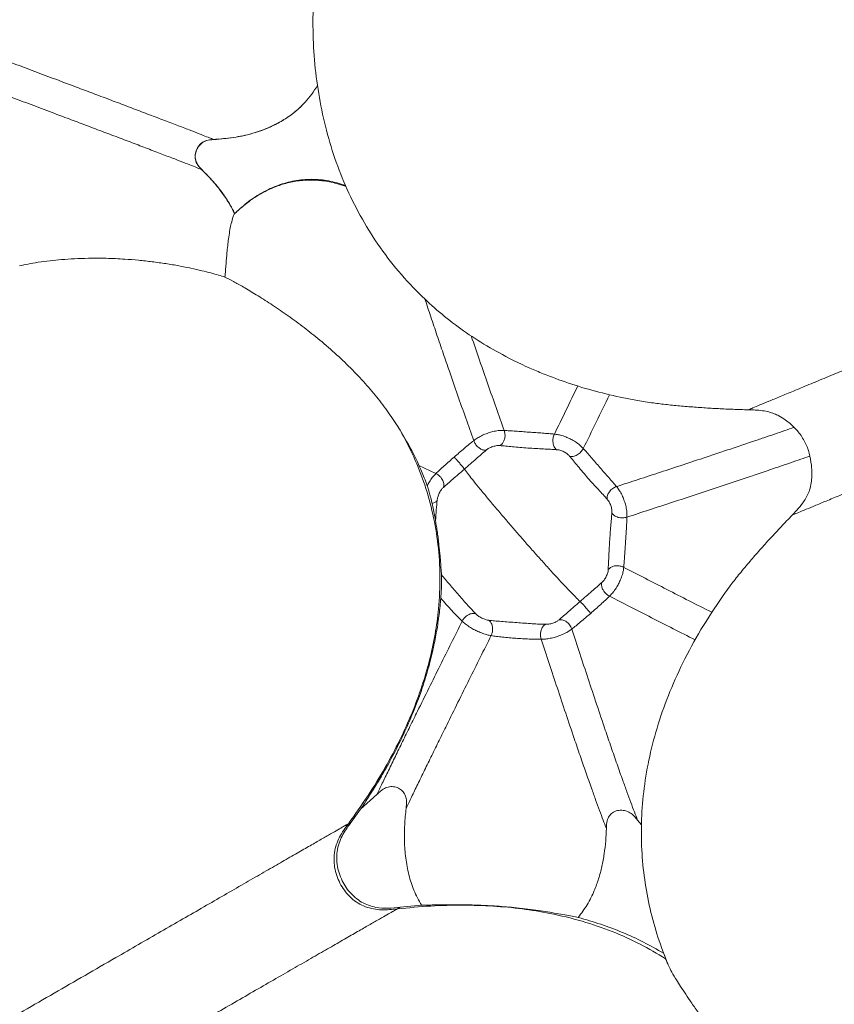
# Model space of a CAD drawing. Units: millimetres. Extents: x 6 to 586, y 4 to 414.
# Drawn here: x 132 to 146, y 194 to 213 of the extents above; entities that cross this region are included whole.
import ezdxf

# ---------------------------------------------------------------- set-up
doc = ezdxf.new("R2010")
doc.units = ezdxf.units.MM

msp = doc.modelspace()

# ---------------------------------------------------------------- linework, layer by layer
at = {"color": 7, "linetype": 'Continuous', "lineweight": 15}
for p, q in [((135.116, 210.327), (135.114, 210.328)), ((134.908, 209.771), (134.903, 209.774)), ((135.501, 208.964), (135.504, 208.967)), ((135.527, 208.99), (135.516, 208.979)), ((135.621, 209.077), (135.633, 209.089)), ((138.883, 204.356), (139.194, 204.206)), ((138.111, 198.324), (137.813, 198.057)), ((137.813, 198.057), (137.639, 197.816)), ((137.639, 197.816), (137.588, 197.788)), ((142.89, 197.855), (142.961, 197.767)), ((138.538, 196.258), (138.486, 196.229)), ((138.538, 196.258), (138.926, 196.295))]:
    msp.add_line(p, q, dxfattribs=at)
at = {"color": 7, "linetype": 'Continuous', "lineweight": 15, "flags": 128}
msp.add_lwpolyline([(135.504, 208.967), (135.506, 208.969), (135.507, 208.97), (135.509, 208.972)], dxfattribs=at)
at = {"color": 7, "linetype": 'Continuous', "lineweight": 15}
for radius in [106.934, 101.763, 101.287]:
    msp.add_circle((164.819, 212.486), radius, dxfattribs=at)
for start, end in [(33.42931, 213.42931), (213.42931, 33.42931)]:
    msp.add_arc((164.819, 212.486), 98.609, start, end, dxfattribs=at)
for points, knots in [([(143.061, 219.46), (142.85, 219.421), (142.438, 219.345), (141.845, 219.184), (141.288, 218.993), (140.767, 218.772), (140.243, 218.503), (139.725, 218.177), (139.221, 217.788), (138.771, 217.363), (138.372, 216.906), (138.025, 216.42), (137.728, 215.908), (137.479, 215.374), (137.279, 214.822), (137.125, 214.253), (137.017, 213.672), (136.95, 213.081), (136.942, 212.684), (136.938, 212.486)], [0, 0, 0, 0, 0.063018, 0.123214, 0.180867, 0.236257, 0.289662, 0.354031, 0.416236, 0.476756, 0.53603, 0.594446, 0.652337, 0.709974, 0.767571, 0.825288, 0.883231, 0.941461, 1, 1, 1, 1]), ([(140.589, 206.293), (140.434, 206.375), (140.129, 206.536), (139.7, 206.817), (139.304, 207.118), (138.902, 207.478), (138.504, 207.903), (138.124, 208.401), (137.799, 208.927), (137.528, 209.479), (137.309, 210.053), (137.141, 210.644), (137.024, 211.249), (136.951, 211.864), (136.942, 212.278), (136.938, 212.486)], [0, 0, 0, 0, 0.0693246, 0.1365624, 0.2020408, 0.2660702, 0.3496717, 0.4318322, 0.5130859, 0.5938739, 0.6745437, 0.7553527, 0.8364753, 0.9180119, 1, 1, 1, 1]), ([(135.114, 210.328), (135.105, 210.332), (135.088, 210.34), (134.998, 210.377), (134.86, 210.43), (134.673, 210.503), (134.445, 210.591), (134.184, 210.69), (133.903, 210.797), (133.61, 210.908), (133.312, 211.021), (133.012, 211.135), (132.713, 211.247), (132.384, 211.371), (132.027, 211.505), (131.647, 211.648), (131.401, 211.74), (131.278, 211.786)], [0, 0, 0, 0, 0.059, 0.115602, 0.170459, 0.224608, 0.279357, 0.335849, 0.394735, 0.456102, 0.519706, 0.585155, 0.652075, 0.72016, 0.812331, 0.905706, 1, 1, 1, 1]), ([(136.796, 211.012), (136.837, 211.059), (136.92, 211.155), (136.987, 211.264), (137.021, 211.318)], [0, 0, 0, 0, 0.497069, 1, 1, 1, 1]), ([(134.903, 209.774), (134.894, 209.778), (134.877, 209.786), (134.787, 209.822), (134.649, 209.876), (134.463, 209.949), (134.234, 210.036), (133.974, 210.136), (133.693, 210.243), (133.4, 210.354), (133.101, 210.467), (132.801, 210.58), (132.502, 210.693), (132.173, 210.817), (131.817, 210.951), (131.436, 211.094), (131.191, 211.185), (131.067, 211.232)], [0, 0, 0, 0, 0.059007, 0.115628, 0.170505, 0.224681, 0.27945, 0.335959, 0.394854, 0.456221, 0.519819, 0.585258, 0.652165, 0.720234, 0.81238, 0.905731, 1, 1, 1, 1]), ([(135.114, 210.328), (135.238, 210.338), (135.476, 210.357), (135.813, 210.43), (136.09, 210.526), (136.315, 210.634), (136.495, 210.746), (136.656, 210.87), (136.75, 210.965), (136.796, 211.012)], [0, 0, 0, 0, 0.203555, 0.388506, 0.557724, 0.676108, 0.788499, 0.896087, 1, 1, 1, 1]), ([(136.796, 211.012), (136.767, 210.982), (136.68, 210.891), (136.516, 210.758), (136.317, 210.634), (136.123, 210.541), (135.869, 210.445), (135.533, 210.361), (135.255, 210.339), (135.116, 210.327)], [0, 0, 0, 0, 0.066769, 0.201695, 0.336682, 0.442526, 0.548394, 0.774046, 1, 1, 1, 1]), ([(158.148, 210.854), (157.834, 210.724), (157.206, 210.464), (156.248, 210.067), (155.278, 209.665), (154.405, 209.304), (153.634, 208.984), (152.968, 208.709), (152.3, 208.432), (151.631, 208.155), (150.962, 207.878), (150.297, 207.602), (149.64, 207.33), (148.995, 207.063), (148.422, 206.826), (147.921, 206.618), (147.489, 206.439), (147.08, 206.27), (146.698, 206.111), (146.346, 205.966), (146.027, 205.834), (145.744, 205.716), (145.499, 205.615), (145.293, 205.529), (145.127, 205.461), (144.998, 205.407), (144.946, 205.386), (144.92, 205.375)], [0, 0, 0, 0, 0.062923, 0.125918, 0.188976, 0.2521, 0.294217, 0.336355, 0.378509, 0.420668, 0.462824, 0.504961, 0.547052, 0.58906, 0.63097, 0.662317, 0.693571, 0.724714, 0.755746, 0.78665, 0.817432, 0.84809, 0.878637, 0.909086, 0.939451, 0.969751, 1, 1, 1, 1]), ([(134.903, 209.774), (134.88, 209.797), (134.834, 209.842), (134.786, 209.929), (134.772, 210.03), (134.794, 210.13), (134.846, 210.22), (134.922, 210.288), (135.017, 210.323), (135.082, 210.327), (135.114, 210.328)], [0, 0, 0, 0, 0.123213, 0.249738, 0.375633, 0.500946, 0.626114, 0.751924, 0.876543, 1, 1, 1, 1]), ([(134.908, 209.771), (134.888, 209.791), (134.848, 209.831), (134.799, 209.905), (134.777, 209.994), (134.785, 210.089), (134.823, 210.182), (134.89, 210.262), (134.992, 210.32), (135.071, 210.325), (135.116, 210.327)], [0, 0, 0, 0, 0.1071308, 0.2131933, 0.328384, 0.4433818, 0.5647861, 0.6989, 0.8303674, 1, 1, 1, 1]), ([(135.504, 208.967), (135.469, 209.035), (135.395, 209.175), (135.257, 209.377), (135.094, 209.58), (134.968, 209.708), (134.903, 209.774)], [0, 0, 0, 0, 0.225695, 0.466245, 0.723685, 1, 1, 1, 1]), ([(134.908, 209.771), (134.977, 209.701), (135.115, 209.561), (135.279, 209.353), (135.412, 209.156), (135.477, 209.034), (135.509, 208.972)], [0, 0, 0, 0, 0.294107, 0.588306, 0.793483, 1, 1, 1, 1]), ([(137.544, 209.467), (137.455, 209.496), (137.281, 209.553), (137.014, 209.588), (136.754, 209.585), (136.503, 209.545), (136.262, 209.472), (136.033, 209.368), (135.817, 209.237), (135.687, 209.13), (135.621, 209.077)], [0, 0, 0, 0, 0.133506, 0.261214, 0.385326, 0.50765, 0.629554, 0.751957, 0.875378, 1, 1, 1, 1]), ([(137.535, 209.487), (137.434, 209.518), (137.231, 209.581), (136.914, 209.608), (136.599, 209.579), (136.297, 209.497), (136.015, 209.366), (135.796, 209.225), (135.675, 209.124), (135.633, 209.089)], [0, 0, 0, 0, 0.155394, 0.310699, 0.464531, 0.618428, 0.769569, 0.9208, 1, 1, 1, 1]), ([(135.326, 207.808), (135.329, 207.848), (135.335, 207.93), (135.345, 208.052), (135.355, 208.171), (135.366, 208.294), (135.38, 208.42), (135.397, 208.556), (135.418, 208.684), (135.445, 208.812), (135.474, 208.91), (135.492, 208.954), (135.499, 208.962), (135.501, 208.964)], [0, 0, 0, 0, 0.055651, 0.112949, 0.168586, 0.2256, 0.30184, 0.380264, 0.490555, 0.603877, 0.772232, 0.945208, 1, 1, 1, 1]), ([(135.621, 209.077), (135.601, 209.058), (135.56, 209.022), (135.52, 208.983), (135.501, 208.964)], [0, 0, 0, 0, 0.5005628, 1, 1, 1, 1]), ([(135.527, 208.99), (135.532, 208.995), (135.546, 209.009), (135.581, 209.043), (135.613, 209.071), (135.633, 209.089)], [0, 0, 0, 0, 0.127024, 0.430755, 1, 1, 1, 1]), ([(158.948, 208.922), (158.635, 208.793), (158.009, 208.533), (157.053, 208.137), (156.085, 207.736), (155.214, 207.375), (154.444, 207.057), (153.781, 206.782), (153.115, 206.506), (152.447, 206.229), (151.779, 205.953), (151.116, 205.678), (150.459, 205.406), (149.816, 205.14), (149.243, 204.902), (148.742, 204.695), (148.311, 204.516), (147.901, 204.347), (147.519, 204.188), (147.166, 204.042), (146.845, 203.909), (146.561, 203.791), (146.314, 203.689), (146.105, 203.603), (145.937, 203.533), (145.806, 203.479), (145.752, 203.456), (145.725, 203.445)], [0, 0, 0, 0, 0.062918, 0.125909, 0.188962, 0.25208, 0.294193, 0.336328, 0.378479, 0.420634, 0.462788, 0.504922, 0.547012, 0.589019, 0.630931, 0.662279, 0.693536, 0.724683, 0.755718, 0.786628, 0.817414, 0.848077, 0.878627, 0.909081, 0.939449, 0.969751, 1, 1, 1, 1]), ([(135.326, 207.808), (135.288, 207.82), (135.212, 207.843), (135.07, 207.883), (134.903, 207.925), (134.706, 207.969), (134.484, 208.014), (134.243, 208.054), (133.993, 208.089), (133.74, 208.117), (133.454, 208.14), (133.144, 208.153), (132.835, 208.154), (132.564, 208.144), (132.328, 208.128), (132.104, 208.106), (131.897, 208.078), (131.71, 208.046), (131.611, 208.023), (131.562, 208.012)], [0, 0, 0, 0, 0.048465, 0.097066, 0.145418, 0.196079, 0.246718, 0.297413, 0.348128, 0.398729, 0.449363, 0.52168, 0.594084, 0.656699, 0.719542, 0.782231, 0.854731, 0.927448, 1, 1, 1, 1]), ([(138.539, 205), (138.478, 205.095), (138.357, 205.285), (138.14, 205.573), (137.899, 205.86), (137.631, 206.143), (137.34, 206.419), (137.086, 206.637), (136.884, 206.799), (136.692, 206.948), (136.448, 207.125), (136.162, 207.319), (135.896, 207.487), (135.666, 207.624), (135.474, 207.732), (135.375, 207.783), (135.326, 207.808)], [0, 0, 0, 0, 0.082166, 0.164531, 0.246696, 0.32946, 0.412453, 0.495006, 0.531721, 0.56844, 0.642375, 0.716254, 0.790318, 0.864427, 0.932189, 1, 1, 1, 1]), ([(139.886, 204.809), (139.837, 204.947), (139.74, 205.221), (139.591, 205.646), (139.453, 206.043), (139.327, 206.41), (139.213, 206.742), (139.101, 207.075), (139.028, 207.294), (138.992, 207.402)], [0, 0, 0, 0, 0.169706, 0.338743, 0.50685, 0.63206, 0.75623, 0.879015, 1, 1, 1, 1]), ([(140.445, 204.995), (140.396, 205.134), (140.297, 205.412), (140.147, 205.841), (139.995, 206.278), (139.892, 206.578), (139.841, 206.728)], [0, 0, 0, 0, 0.251953, 0.502917, 0.752509, 1, 1, 1, 1]), ([(140.589, 206.293), (140.642, 206.267), (140.748, 206.215), (140.941, 206.126), (141.078, 206.07), (141.159, 206.036)], [0, 0, 0, 0, 0.284285, 0.574662, 1, 1, 1, 1]), ([(141.159, 206.036), (141.313, 205.977), (141.628, 205.857), (142.121, 205.709), (142.462, 205.631), (142.635, 205.592)], [0, 0, 0, 0, 0.3212, 0.65415, 1, 1, 1, 1]), ([(141.365, 204.929), (141.435, 205.073), (141.574, 205.358), (141.721, 205.66), (141.795, 205.81)], [0, 0, 0, 0, 0.502742, 1, 1, 1, 1]), ([(142.376, 205.65), (142.294, 205.482), (142.128, 205.143), (141.973, 204.825), (141.895, 204.664)], [0, 0, 0, 0, 0.496844, 1, 1, 1, 1]), ([(142.635, 205.592), (142.718, 205.575), (142.884, 205.543), (143.156, 205.503), (143.429, 205.469), (143.693, 205.443), (143.964, 205.421), (144.236, 205.403), (144.507, 205.389), (144.736, 205.38), (144.872, 205.376), (144.92, 205.375)], [0, 0, 0, 0, 0.1444385, 0.2888516, 0.4011192, 0.5137722, 0.6259876, 0.7314438, 0.8372836, 0.9426518, 1, 1, 1, 1]), ([(145.685, 205.122), (145.657, 205.145), (145.602, 205.19), (145.503, 205.255), (145.399, 205.303), (145.299, 205.337), (145.18, 205.36), (145.052, 205.372), (144.963, 205.374), (144.92, 205.375)], [0, 0, 0, 0, 0.209793, 0.419051, 0.536563, 0.653856, 0.772448, 0.891162, 1, 1, 1, 1]), ([(137.588, 197.788), (137.71, 197.959), (137.949, 198.293), (138.263, 198.808), (138.532, 199.314), (138.758, 199.813), (138.94, 200.303), (139.081, 200.785), (139.183, 201.257), (139.252, 201.769), (139.277, 202.317), (139.241, 202.9), (139.147, 203.461), (138.997, 203.999), (138.798, 204.515), (138.625, 204.839), (138.539, 205)], [0, 0, 0, 0, 0.083952, 0.163437, 0.238802, 0.3104, 0.378588, 0.443724, 0.506164, 0.56626, 0.643317, 0.717594, 0.789805, 0.860592, 0.930505, 1, 1, 1, 1]), ([(138.539, 205), (138.605, 204.887), (138.704, 204.718), (138.813, 204.505), (138.86, 204.406), (138.883, 204.356)], [0, 0, 0, 0, 0.495721, 0.747882, 1, 1, 1, 1]), ([(139.886, 204.809), (139.896, 204.817), (139.924, 204.839), (139.984, 204.879), (140.069, 204.92), (140.156, 204.952), (140.245, 204.978), (140.334, 204.995), (140.4, 204.997), (140.434, 204.996), (140.445, 204.995)], [0, 0, 0, 0, 0.0641564, 0.1935085, 0.337667, 0.4669447, 0.6016078, 0.7652519, 0.9213705, 1, 1, 1, 1]), ([(140.365, 204.719), (140.378, 204.728), (140.406, 204.746), (140.438, 204.795), (140.459, 204.859), (140.463, 204.93), (140.451, 204.974), (140.445, 204.995)], [0, 0, 0, 0, 0.160655, 0.34172, 0.538964, 0.777568, 1, 1, 1, 1]), ([(140.445, 204.995), (140.477, 204.994), (140.541, 204.991), (140.653, 204.984), (140.772, 204.975), (140.897, 204.966), (141.024, 204.957), (141.147, 204.948), (141.264, 204.939), (141.331, 204.933), (141.365, 204.929)], [0, 0, 0, 0, 0.139405, 0.27392, 0.402726, 0.525999, 0.645173, 0.762518, 0.880244, 1, 1, 1, 1]), ([(145.762, 205.054), (145.705, 205.034), (145.589, 204.994), (145.4, 204.929), (145.202, 204.862), (144.972, 204.784), (144.714, 204.697), (144.43, 204.602), (144.098, 204.492), (143.721, 204.367), (143.306, 204.23), (142.899, 204.096), (142.636, 204.011), (142.504, 203.968)], [0, 0, 0, 0, 0.056059, 0.1131045, 0.1712798, 0.2306118, 0.3114164, 0.3939424, 0.4779045, 0.6059526, 0.7359677, 0.8674206, 1, 1, 1, 1]), ([(145.685, 205.122), (145.738, 205.073), (145.846, 204.975), (145.963, 204.786), (146.047, 204.581), (146.067, 204.434), (146.077, 204.361)], [0, 0, 0, 0, 0.2459897, 0.4969057, 0.7497658, 1, 1, 1, 1]), ([(139.528, 204.509), (139.559, 204.536), (139.62, 204.589), (139.715, 204.67), (139.805, 204.746), (139.859, 204.788), (139.886, 204.809)], [0, 0, 0, 0, 0.258718, 0.508103, 0.753669, 1, 1, 1, 1]), ([(140.115, 204.635), (140.1, 204.635), (140.07, 204.634), (140.017, 204.653), (139.962, 204.691), (139.913, 204.747), (139.895, 204.789), (139.886, 204.809)], [0, 0, 0, 0, 0.182881, 0.376146, 0.570852, 0.793221, 1, 1, 1, 1]), ([(141.405, 204.644), (141.398, 204.65), (141.383, 204.664), (141.363, 204.693), (141.348, 204.729), (141.339, 204.77), (141.336, 204.814), (141.341, 204.871), (141.355, 204.906), (141.365, 204.929)], [0, 0, 0, 0, 0.113912, 0.233418, 0.357936, 0.486116, 0.616964, 0.748531, 1, 1, 1, 1]), ([(141.365, 204.929), (141.376, 204.928), (141.412, 204.924), (141.481, 204.912), (141.57, 204.882), (141.655, 204.843), (141.737, 204.798), (141.813, 204.746), (141.863, 204.699), (141.887, 204.673), (141.895, 204.664)], [0, 0, 0, 0, 0.068794, 0.207029, 0.35751, 0.488526, 0.621534, 0.778942, 0.926126, 1, 1, 1, 1]), ([(140.115, 204.635), (140.086, 204.611), (140.028, 204.562), (139.93, 204.475), (139.824, 204.381), (139.754, 204.319), (139.717, 204.287)], [0, 0, 0, 0, 0.234579, 0.476983, 0.731232, 1, 1, 1, 1]), ([(140.365, 204.719), (140.348, 204.72), (140.321, 204.722), (140.273, 204.712), (140.235, 204.701), (140.198, 204.688), (140.153, 204.667), (140.13, 204.648), (140.115, 204.635)], [0, 0, 0, 0, 0.268624, 0.40339, 0.534653, 0.660909, 0.779974, 1, 1, 1, 1]), ([(140.365, 204.719), (140.4, 204.716), (140.471, 204.71), (140.595, 204.698), (140.732, 204.686), (140.876, 204.674), (141.023, 204.665), (141.164, 204.657), (141.294, 204.651), (141.368, 204.646), (141.405, 204.644)], [0, 0, 0, 0, 0.132871, 0.265544, 0.396836, 0.525261, 0.649599, 0.76955, 0.885888, 1, 1, 1, 1]), ([(141.405, 204.644), (141.424, 204.642), (141.453, 204.64), (141.501, 204.623), (141.537, 204.607), (141.571, 204.588), (141.613, 204.56), (141.631, 204.539), (141.643, 204.525)], [0, 0, 0, 0, 0.235668, 0.360011, 0.488033, 0.61777, 0.74752, 1, 1, 1, 1]), ([(141.895, 204.664), (141.882, 204.643), (141.863, 204.61), (141.821, 204.572), (141.786, 204.548), (141.747, 204.53), (141.709, 204.521), (141.673, 204.519), (141.653, 204.523), (141.643, 204.525)], [0, 0, 0, 0, 0.257179, 0.392187, 0.525544, 0.654176, 0.77663, 0.891789, 1, 1, 1, 1]), ([(141.895, 204.664), (141.917, 204.64), (141.962, 204.591), (142.037, 204.504), (142.118, 204.412), (142.201, 204.316), (142.284, 204.221), (142.365, 204.129), (142.44, 204.043), (142.482, 203.993), (142.504, 203.968)], [0, 0, 0, 0, 0.129146, 0.25455, 0.376803, 0.497351, 0.618321, 0.74174, 0.868891, 1, 1, 1, 1]), ([(139.194, 204.206), (139.217, 204.229), (139.262, 204.272), (139.344, 204.346), (139.432, 204.425), (139.496, 204.482), (139.528, 204.509)], [0, 0, 0, 0, 0.266152, 0.523339, 0.768289, 1, 1, 1, 1]), ([(139.528, 204.509), (139.54, 204.496), (139.565, 204.469), (139.608, 204.419), (139.654, 204.366), (139.695, 204.317), (139.71, 204.297), (139.717, 204.287)], [0, 0, 0, 0, 0.176629, 0.370916, 0.571165, 0.79795, 1, 1, 1, 1]), ([(141.643, 204.525), (141.667, 204.497), (141.714, 204.442), (141.795, 204.343), (141.885, 204.235), (141.981, 204.124), (142.078, 204.014), (142.172, 203.912), (142.259, 203.818), (142.307, 203.764), (142.332, 203.737)], [0, 0, 0, 0, 0.1230161, 0.2468241, 0.3716507, 0.4974153, 0.6236131, 0.7496057, 0.8751095, 1, 1, 1, 1]), ([(146.051, 204.527), (145.995, 204.508), (145.883, 204.469), (145.694, 204.404), (145.493, 204.335), (145.258, 204.256), (144.992, 204.166), (144.697, 204.067), (144.352, 203.952), (143.96, 203.822), (143.528, 203.68), (143.105, 203.541), (142.832, 203.452), (142.695, 203.407)], [0, 0, 0, 0, 0.055746, 0.112377, 0.170138, 0.229124, 0.309604, 0.392001, 0.475998, 0.604311, 0.734776, 0.866792, 1, 1, 1, 1]), ([(139.034, 203.982), (139.016, 204.032), (138.982, 204.128), (138.929, 204.257), (138.899, 204.323), (138.883, 204.356)], [0, 0, 0, 0, 0.34248, 0.665614, 1, 1, 1, 1]), ([(139.717, 204.287), (139.68, 204.255), (139.605, 204.19), (139.503, 204.103), (139.409, 204.023), (139.358, 203.976), (139.332, 203.953)], [0, 0, 0, 0, 0.241456, 0.491358, 0.745555, 1, 1, 1, 1]), ([(139.717, 204.287), (139.74, 204.257), (139.787, 204.194), (139.885, 204.069), (140.003, 203.924), (140.138, 203.76), (140.285, 203.584), (140.439, 203.404), (140.594, 203.223), (140.748, 203.046), (140.903, 202.869), (141.061, 202.691), (141.219, 202.515), (141.373, 202.346), (141.516, 202.191), (141.644, 202.056), (141.754, 201.943), (141.809, 201.889), (141.836, 201.862)], [0, 0, 0, 0, 0.061854, 0.125063, 0.189064, 0.25318, 0.316697, 0.378905, 0.43918, 0.496969, 0.55488, 0.615537, 0.678388, 0.742771, 0.807916, 0.873005, 0.937253, 1, 1, 1, 1]), ([(145.725, 203.445), (145.765, 203.487), (145.846, 203.572), (145.942, 203.693), (146.005, 203.806), (146.051, 203.92), (146.078, 204.039), (146.087, 204.159), (146.086, 204.268), (146.08, 204.33), (146.077, 204.361)], [0, 0, 0, 0, 0.126239, 0.251847, 0.346981, 0.44223, 0.577318, 0.712749, 0.856332, 1, 1, 1, 1]), ([(139.034, 203.982), (139.047, 204.007), (139.077, 204.063), (139.125, 204.133), (139.166, 204.178), (139.187, 204.199), (139.194, 204.206)], [0, 0, 0, 0, 0.253801, 0.568453, 0.853353, 1, 1, 1, 1]), ([(139.194, 204.206), (139.22, 204.191), (139.272, 204.159), (139.322, 204.085), (139.343, 204.012), (139.336, 203.972), (139.332, 203.953)], [0, 0, 0, 0, 0.276031, 0.578929, 0.804537, 1, 1, 1, 1]), ([(139.124, 203.658), (139.12, 203.676), (139.112, 203.712), (139.095, 203.78), (139.072, 203.865), (139.05, 203.935), (139.037, 203.973), (139.034, 203.982)], [0, 0, 0, 0, 0.2044505, 0.4065386, 0.6606066, 0.914356, 1, 1, 1, 1]), ([(139.332, 203.953), (139.32, 203.942), (139.301, 203.924), (139.274, 203.883), (139.255, 203.848), (139.239, 203.812), (139.221, 203.765), (139.218, 203.735), (139.216, 203.716)], [0, 0, 0, 0, 0.274395, 0.409496, 0.539665, 0.663984, 0.780914, 1, 1, 1, 1]), ([(142.504, 203.968), (142.481, 203.958), (142.445, 203.944), (142.402, 203.907), (142.373, 203.875), (142.351, 203.839), (142.336, 203.803), (142.329, 203.768), (142.331, 203.747), (142.332, 203.737)], [0, 0, 0, 0, 0.257367, 0.39282, 0.526671, 0.655613, 0.778011, 0.892672, 1, 1, 1, 1]), ([(142.504, 203.968), (142.511, 203.959), (142.533, 203.932), (142.573, 203.877), (142.614, 203.794), (142.648, 203.707), (142.675, 203.618), (142.693, 203.526), (142.696, 203.455), (142.695, 203.419), (142.695, 203.407)], [0, 0, 0, 0, 0.074748, 0.224235, 0.382522, 0.515662, 0.646595, 0.796177, 0.932113, 1, 1, 1, 1]), ([(142.332, 203.737), (142.344, 203.723), (142.362, 203.703), (142.384, 203.658), (142.399, 203.621), (142.41, 203.583), (142.42, 203.534), (142.418, 203.505), (142.417, 203.486)], [0, 0, 0, 0, 0.255788, 0.38661, 0.516713, 0.644416, 0.767671, 1, 1, 1, 1]), ([(139.124, 203.658), (139.144, 203.666), (139.183, 203.679), (139.205, 203.704), (139.216, 203.716)], [0, 0, 0, 0, 0.51881, 1, 1, 1, 1]), ([(139.186, 203.341), (139.182, 203.364), (139.17, 203.432), (139.148, 203.544), (139.132, 203.62), (139.124, 203.658)], [0, 0, 0, 0, 0.206497, 0.599779, 1, 1, 1, 1]), ([(139.216, 203.716), (139.21, 203.66), (139.198, 203.545), (139.19, 203.41), (139.186, 203.341)], [0, 0, 0, 0, 0.488122, 1, 1, 1, 1]), ([(142.351, 202.446), (142.353, 202.481), (142.357, 202.551), (142.362, 202.676), (142.369, 202.812), (142.377, 202.957), (142.387, 203.103), (142.399, 203.244), (142.41, 203.374), (142.415, 203.449), (142.417, 203.486)], [0, 0, 0, 0, 0.134015, 0.267931, 0.400099, 0.528976, 0.653144, 0.772319, 0.887427, 1, 1, 1, 1]), ([(142.695, 203.407), (142.67, 203.401), (142.633, 203.392), (142.577, 203.395), (142.534, 203.403), (142.494, 203.418), (142.46, 203.438), (142.434, 203.461), (142.423, 203.477), (142.417, 203.486)], [0, 0, 0, 0, 0.249282, 0.379933, 0.510328, 0.638698, 0.764035, 0.884761, 1, 1, 1, 1]), ([(142.695, 203.407), (142.694, 203.373), (142.691, 203.305), (142.685, 203.188), (142.677, 203.065), (142.669, 202.939), (142.661, 202.814), (142.653, 202.694), (142.645, 202.583), (142.639, 202.52), (142.636, 202.488)], [0, 0, 0, 0, 0.118105, 0.234543, 0.351115, 0.47016, 0.593903, 0.723615, 0.859378, 1, 1, 1, 1]), ([(145.725, 203.445), (145.657, 203.374), (145.522, 203.233), (145.321, 203.017), (145.13, 202.805), (144.94, 202.588), (144.761, 202.372), (144.612, 202.183), (144.534, 202.076), (144.502, 202.032)], [0, 0, 0, 0, 0.137294, 0.274671, 0.415157, 0.555724, 0.720346, 0.885065, 1, 1, 1, 1]), ([(139.186, 203.341), (139.192, 203.307), (139.203, 203.239), (139.22, 203.126), (139.236, 203.011), (139.254, 202.862), (139.269, 202.715), (139.28, 202.581), (139.288, 202.46), (139.293, 202.392), (139.295, 202.349)], [0, 0, 0, 0, 0.100773, 0.201559, 0.302002, 0.402512, 0.59359, 0.704782, 0.816032, 1, 1, 1, 1]), ([(142.351, 202.446), (142.362, 202.458), (142.384, 202.483), (142.437, 202.508), (142.502, 202.52), (142.573, 202.515), (142.616, 202.497), (142.636, 202.488)], [0, 0, 0, 0, 0.160768, 0.34254, 0.540417, 0.778862, 1, 1, 1, 1]), ([(142.636, 202.488), (142.635, 202.477), (142.632, 202.444), (142.62, 202.379), (142.591, 202.293), (142.554, 202.208), (142.51, 202.127), (142.458, 202.048), (142.41, 201.994), (142.384, 201.969), (142.376, 201.96)], [0, 0, 0, 0, 0.079098, 0.236729, 0.400558, 0.535069, 0.664321, 0.808104, 0.93617, 1, 1, 1, 1]), ([(142.636, 202.488), (142.766, 202.421), (143.025, 202.288), (143.425, 202.083), (143.833, 201.875), (144.113, 201.735), (144.252, 201.665)], [0, 0, 0, 0, 0.251253, 0.501898, 0.751668, 1, 1, 1, 1]), ([(139.283, 201.924), (139.285, 201.954), (139.29, 202.016), (139.295, 202.115), (139.297, 202.208), (139.297, 202.284), (139.296, 202.327), (139.296, 202.343), (139.295, 202.349)], [0, 0, 0, 0, 0.212338, 0.425265, 0.662134, 0.827438, 0.939558, 1, 1, 1, 1]), ([(139.295, 202.349), (139.318, 202.321), (139.365, 202.265), (139.445, 202.172), (139.529, 202.075), (139.616, 201.976), (139.7, 201.879), (139.781, 201.789), (139.856, 201.706), (139.901, 201.66), (139.923, 201.637)], [0, 0, 0, 0, 0.123315, 0.247631, 0.372828, 0.498587, 0.624631, 0.750475, 0.875742, 1, 1, 1, 1]), ([(142.351, 202.446), (142.35, 202.429), (142.348, 202.402), (142.332, 202.356), (142.316, 202.32), (142.298, 202.285), (142.27, 202.243), (142.249, 202.223), (142.234, 202.209)], [0, 0, 0, 0, 0.270484, 0.405721, 0.537048, 0.663009, 0.781414, 1, 1, 1, 1]), ([(142.234, 202.209), (142.207, 202.184), (142.15, 202.133), (142.051, 202.048), (141.944, 201.955), (141.873, 201.894), (141.836, 201.862)], [0, 0, 0, 0, 0.234413, 0.476758, 0.731067, 1, 1, 1, 1]), ([(142.376, 201.96), (142.36, 201.969), (142.327, 201.989), (142.281, 202.035), (142.245, 202.094), (142.226, 202.157), (142.232, 202.192), (142.234, 202.209)], [0, 0, 0, 0, 0.17208, 0.357464, 0.551353, 0.781912, 1, 1, 1, 1]), ([(137.813, 198.057), (137.856, 198.122), (137.942, 198.252), (138.085, 198.479), (138.247, 198.749), (138.423, 199.067), (138.606, 199.435), (138.777, 199.823), (138.926, 200.217), (139.051, 200.615), (139.143, 200.981), (139.209, 201.319), (139.247, 201.574), (139.27, 201.776), (139.279, 201.875), (139.283, 201.924)], [0, 0, 0, 0, 0.074916, 0.150104, 0.22516, 0.323304, 0.421786, 0.520336, 0.618575, 0.709717, 0.800774, 0.867013, 0.933107, 0.966565, 1, 1, 1, 1]), ([(139.283, 201.924), (139.317, 201.885), (139.384, 201.806), (139.487, 201.692), (139.587, 201.586), (139.645, 201.53), (139.675, 201.502)], [0, 0, 0, 0, 0.242299, 0.487347, 0.739721, 1, 1, 1, 1]), ([(142.376, 201.96), (142.351, 201.936), (142.302, 201.888), (142.215, 201.809), (142.123, 201.726), (142.062, 201.673), (142.031, 201.645)], [0, 0, 0, 0, 0.246053, 0.491542, 0.741024, 1, 1, 1, 1]), ([(143.945, 201.16), (143.81, 201.228), (143.539, 201.364), (143.143, 201.566), (142.754, 201.765), (142.502, 201.895), (142.376, 201.96)], [0, 0, 0, 0, 0.248391, 0.498158, 0.748776, 1, 1, 1, 1]), ([(144.502, 202.032), (144.364, 201.83), (144.095, 201.437), (143.757, 200.826), (143.479, 200.223), (143.263, 199.624), (143.105, 199.033), (143.003, 198.45), (142.956, 197.877), (142.96, 197.315), (143.013, 196.766), (143.113, 196.23), (143.255, 195.707), (143.385, 195.372), (143.45, 195.204)], [0, 0, 0, 0, 0.1013511, 0.1975625, 0.2892252, 0.37693, 0.4612594, 0.5427784, 0.6220253, 0.6995012, 0.7756618, 0.8509105, 0.925594, 1, 1, 1, 1]), ([(141.452, 201.527), (141.479, 201.55), (141.532, 201.594), (141.624, 201.675), (141.725, 201.765), (141.8, 201.83), (141.836, 201.862)], [0, 0, 0, 0, 0.254394, 0.508635, 0.758573, 1, 1, 1, 1]), ([(142.031, 201.645), (142.019, 201.659), (141.995, 201.688), (141.952, 201.737), (141.906, 201.789), (141.863, 201.836), (141.845, 201.854), (141.836, 201.862)], [0, 0, 0, 0, 0.173517, 0.366068, 0.566657, 0.795773, 1, 1, 1, 1]), ([(139.675, 201.502), (139.685, 201.518), (139.705, 201.554), (139.751, 201.597), (139.807, 201.631), (139.868, 201.649), (139.906, 201.641), (139.923, 201.637)], [0, 0, 0, 0, 0.1619536, 0.3488368, 0.5512682, 0.7885317, 1, 1, 1, 1]), ([(139.923, 201.637), (139.936, 201.625), (139.956, 201.605), (139.999, 201.578), (140.034, 201.559), (140.07, 201.542), (140.118, 201.524), (140.144, 201.521), (140.161, 201.519)], [0, 0, 0, 0, 0.241111, 0.362127, 0.4853, 0.610731, 0.738634, 1, 1, 1, 1]), ([(142.031, 201.645), (141.999, 201.618), (141.934, 201.561), (141.844, 201.485), (141.759, 201.415), (141.71, 201.376), (141.684, 201.357)], [0, 0, 0, 0, 0.231735, 0.476757, 0.733967, 1, 1, 1, 1]), ([(138.111, 198.324), (138.143, 198.391), (138.207, 198.524), (138.322, 198.762), (138.447, 199.019), (138.579, 199.29), (138.716, 199.569), (138.877, 199.895), (139.062, 200.269), (139.269, 200.686), (139.474, 201.097), (139.608, 201.368), (139.675, 201.502)], [0, 0, 0, 0, 0.090483, 0.180899, 0.270233, 0.357869, 0.443589, 0.527397, 0.649836, 0.769017, 0.885561, 1, 1, 1, 1]), ([(139.675, 201.502), (139.684, 201.494), (139.709, 201.47), (139.762, 201.426), (139.841, 201.375), (139.924, 201.33), (140.01, 201.291), (140.097, 201.259), (140.162, 201.245), (140.194, 201.239), (140.206, 201.237)], [0, 0, 0, 0, 0.07131, 0.211157, 0.358894, 0.485843, 0.614922, 0.770825, 0.922796, 1, 1, 1, 1]), ([(140.161, 201.519), (140.196, 201.514), (140.266, 201.506), (140.391, 201.496), (140.527, 201.486), (140.672, 201.475), (140.818, 201.465), (140.959, 201.455), (141.089, 201.447), (141.164, 201.445), (141.201, 201.444)], [0, 0, 0, 0, 0.133254, 0.26677, 0.398822, 0.527622, 0.6519, 0.771466, 0.887103, 1, 1, 1, 1]), ([(140.206, 201.237), (140.213, 201.254), (140.229, 201.292), (140.236, 201.354), (140.229, 201.42), (140.205, 201.48), (140.175, 201.507), (140.161, 201.519)], [0, 0, 0, 0, 0.168261, 0.360169, 0.563755, 0.796567, 1, 1, 1, 1]), ([(141.125, 201.171), (141.12, 201.189), (141.11, 201.228), (141.111, 201.292), (141.126, 201.357), (141.157, 201.413), (141.187, 201.434), (141.201, 201.444)], [0, 0, 0, 0, 0.161426, 0.344011, 0.542315, 0.780256, 1, 1, 1, 1]), ([(141.201, 201.444), (141.22, 201.444), (141.25, 201.443), (141.3, 201.454), (141.337, 201.466), (141.374, 201.479), (141.419, 201.5), (141.439, 201.516), (141.452, 201.527)], [0, 0, 0, 0, 0.2208883, 0.3378758, 0.4618803, 0.591511, 0.7260634, 1, 1, 1, 1]), ([(141.684, 201.357), (141.673, 201.384), (141.648, 201.441), (141.581, 201.499), (141.511, 201.53), (141.471, 201.528), (141.452, 201.527)], [0, 0, 0, 0, 0.273867, 0.576713, 0.803461, 1, 1, 1, 1]), ([(140.206, 201.237), (140.139, 201.104), (140.005, 200.835), (139.802, 200.426), (139.595, 200.011), (139.411, 199.639), (139.251, 199.314), (139.115, 199.037), (138.983, 198.767), (138.858, 198.51), (138.743, 198.272), (138.679, 198.138), (138.647, 198.071)], [0, 0, 0, 0, 0.114528, 0.231136, 0.350351, 0.472783, 0.556559, 0.642229, 0.729804, 0.819081, 0.909476, 1, 1, 1, 1]), ([(141.125, 201.171), (141.091, 201.17), (141.023, 201.17), (140.906, 201.174), (140.783, 201.18), (140.656, 201.188), (140.531, 201.198), (140.412, 201.209), (140.301, 201.222), (140.238, 201.232), (140.206, 201.237)], [0, 0, 0, 0, 0.117979, 0.234813, 0.351958, 0.471496, 0.595524, 0.725261, 0.860522, 1, 1, 1, 1]), ([(141.684, 201.357), (141.675, 201.35), (141.649, 201.331), (141.595, 201.295), (141.513, 201.256), (141.426, 201.223), (141.337, 201.197), (141.244, 201.177), (141.173, 201.172), (141.137, 201.171), (141.125, 201.171)], [0, 0, 0, 0, 0.080425, 0.239833, 0.403385, 0.536506, 0.664, 0.806344, 0.935157, 1, 1, 1, 1]), ([(142.89, 197.855), (142.872, 197.903), (142.834, 198), (142.767, 198.176), (142.696, 198.371), (142.611, 198.605), (142.515, 198.879), (142.407, 199.189), (142.282, 199.555), (142.14, 199.976), (141.984, 200.445), (141.832, 200.906), (141.733, 201.207), (141.684, 201.357)], [0, 0, 0, 0, 0.064137, 0.128709, 0.193418, 0.258005, 0.343561, 0.428309, 0.512151, 0.63627, 0.758758, 0.879911, 1, 1, 1, 1]), ([(142.318, 197.704), (142.298, 197.753), (142.26, 197.853), (142.193, 198.031), (142.121, 198.227), (142.038, 198.46), (141.942, 198.731), (141.836, 199.037), (141.713, 199.398), (141.573, 199.812), (141.42, 200.273), (141.27, 200.727), (141.173, 201.023), (141.125, 201.171)], [0, 0, 0, 0, 0.064337, 0.129031, 0.193801, 0.258395, 0.343915, 0.428609, 0.512393, 0.636437, 0.758864, 0.879962, 1, 1, 1, 1]), ([(138.111, 198.324), (138.132, 198.344), (138.174, 198.385), (138.249, 198.439), (138.341, 198.472), (138.44, 198.471), (138.528, 198.435), (138.596, 198.374), (138.64, 198.296), (138.662, 198.191), (138.652, 198.116), (138.647, 198.071)], [0, 0, 0, 0, 0.102689, 0.204803, 0.32019, 0.4362, 0.541999, 0.641879, 0.741338, 0.844578, 1, 1, 1, 1]), ([(138.647, 198.071), (138.637, 197.971), (138.616, 197.772), (138.612, 197.467), (138.634, 197.16), (138.691, 196.857), (138.782, 196.564), (138.877, 196.385), (138.926, 196.295)], [0, 0, 0, 0, 0.164878, 0.329703, 0.499911, 0.669996, 0.833245, 1, 1, 1, 1]), ([(142.89, 197.855), (142.87, 197.88), (142.829, 197.931), (142.751, 197.997), (142.653, 198.036), (142.546, 198.041), (142.45, 198.01), (142.378, 197.948), (142.331, 197.859), (142.319, 197.775), (142.318, 197.719), (142.318, 197.704)], [0, 0, 0, 0, 0.11436, 0.227681, 0.352117, 0.476736, 0.59733, 0.705285, 0.802939, 0.947832, 1, 1, 1, 1]), ([(126.739, 191.536), (126.999, 191.686), (127.516, 191.985), (128.313, 192.445), (129.121, 192.911), (129.854, 193.334), (130.503, 193.708), (131.062, 194.031), (131.625, 194.356), (132.19, 194.682), (132.755, 195.007), (133.271, 195.305), (133.736, 195.573), (134.147, 195.81), (134.549, 196.042), (134.939, 196.266), (135.314, 196.482), (135.67, 196.687), (136.003, 196.879), (136.311, 197.056), (136.589, 197.216), (136.836, 197.358), (137.05, 197.48), (137.229, 197.583), (137.373, 197.666), (137.482, 197.728), (137.557, 197.771), (137.577, 197.782), (137.588, 197.788)], [0, 0, 0, 0, 0.072331, 0.14414, 0.215289, 0.285594, 0.331885, 0.377616, 0.422677, 0.46696, 0.510332, 0.552658, 0.583625, 0.613875, 0.643382, 0.67213, 0.700151, 0.727515, 0.754345, 0.780797, 0.807063, 0.833338, 0.859815, 0.88666, 0.91401, 0.941968, 0.970612, 1, 1, 1, 1]), ([(138.486, 196.229), (138.438, 196.224), (138.342, 196.213), (138.195, 196.208), (138.047, 196.223), (137.9, 196.265), (137.764, 196.332), (137.641, 196.424), (137.535, 196.536), (137.449, 196.664), (137.383, 196.804), (137.34, 196.952), (137.321, 197.105), (137.329, 197.259), (137.363, 197.407), (137.423, 197.544), (137.501, 197.67), (137.559, 197.749), (137.588, 197.788)], [0, 0, 0, 0, 0.061666, 0.123235, 0.186674, 0.249635, 0.312552, 0.374921, 0.437284, 0.499436, 0.561644, 0.62409, 0.686847, 0.750135, 0.812653, 0.875694, 0.937828, 1, 1, 1, 1]), ([(138.538, 196.258), (138.464, 196.25), (138.317, 196.234), (138.12, 196.245), (137.958, 196.29), (137.829, 196.351), (137.713, 196.433), (137.611, 196.533), (137.525, 196.648), (137.454, 196.78), (137.402, 196.926), (137.374, 197.083), (137.374, 197.242), (137.401, 197.393), (137.454, 197.532), (137.533, 197.673), (137.6, 197.763), (137.639, 197.816)], [0, 0, 0, 0, 0.093454, 0.186313, 0.244575, 0.302811, 0.361055, 0.419324, 0.478519, 0.537728, 0.602814, 0.667879, 0.733063, 0.798226, 0.857947, 0.917767, 1, 1, 1, 1]), ([(141.804, 196.072), (141.86, 196.148), (141.975, 196.302), (142.093, 196.545), (142.179, 196.781), (142.239, 197.006), (142.281, 197.238), (142.308, 197.471), (142.315, 197.627), (142.318, 197.704)], [0, 0, 0, 0, 0.164411, 0.332302, 0.464644, 0.597028, 0.732978, 0.868956, 1, 1, 1, 1]), ([(138.486, 196.229), (138.476, 196.224), (138.456, 196.212), (138.38, 196.169), (138.272, 196.107), (138.127, 196.025), (137.948, 195.922), (137.734, 195.799), (137.488, 195.657), (137.209, 195.497), (136.902, 195.32), (136.568, 195.128), (136.212, 194.924), (135.837, 194.708), (135.447, 194.483), (135.046, 194.252), (134.635, 194.015), (134.17, 193.747), (133.653, 193.449), (133.088, 193.123), (132.523, 192.797), (131.961, 192.473), (131.401, 192.15), (130.752, 191.776), (130.02, 191.353), (129.211, 190.886), (128.415, 190.426), (127.897, 190.128), (127.638, 189.978)], [0, 0, 0, 0, 0.029389, 0.058033, 0.085994, 0.113347, 0.140196, 0.166677, 0.192956, 0.219226, 0.245681, 0.272515, 0.29988, 0.327902, 0.356651, 0.386157, 0.416407, 0.447373, 0.489697, 0.533065, 0.577346, 0.622404, 0.668132, 0.71442, 0.78472, 0.855865, 0.927671, 1, 1, 1, 1]), ([(143.405, 195.316), (143.25, 195.409), (142.934, 195.597), (142.42, 195.824), (141.866, 196.013), (141.314, 196.147), (140.769, 196.235), (140.237, 196.285), (139.677, 196.302), (139.089, 196.287), (138.691, 196.249), (138.486, 196.229)], [0, 0, 0, 0, 0.104146, 0.21237, 0.325587, 0.444742, 0.544996, 0.650161, 0.760727, 0.87718, 1, 1, 1, 1]), ([(141.804, 196.072), (141.769, 196.078), (141.699, 196.092), (141.563, 196.118), (141.411, 196.145), (141.245, 196.172), (141.072, 196.199), (140.878, 196.225), (140.68, 196.248), (140.486, 196.266), (140.307, 196.28), (140.137, 196.29), (139.945, 196.299), (139.741, 196.304), (139.533, 196.306), (139.351, 196.305), (139.193, 196.302), (139.046, 196.298), (138.969, 196.296), (138.926, 196.295)], [0, 0, 0, 0, 0.0630344, 0.1262164, 0.1890644, 0.2398189, 0.290514, 0.341787, 0.3930057, 0.4369725, 0.480962, 0.5231509, 0.5653718, 0.6330139, 0.7007802, 0.7709005, 0.8412864, 0.9115409, 1, 1, 1, 1]), ([(143.367, 195.416), (143.245, 195.486), (143.001, 195.626), (142.614, 195.801), (142.216, 195.953), (141.941, 196.032), (141.804, 196.072)], [0, 0, 0, 0, 0.2473355, 0.4946895, 0.7473327, 1, 1, 1, 1]), ([(143.405, 195.316), (143.398, 195.333), (143.385, 195.367), (143.373, 195.399), (143.367, 195.416)], [0, 0, 0, 0, 0.499997, 1, 1, 1, 1]), ([(143.405, 195.316), (143.409, 195.305), (143.419, 195.281), (143.44, 195.23), (143.45, 195.204)], [0, 0, 0, 0, 0.4989765, 1, 1, 1, 1]), ([(145.681, 192.246), (145.662, 192.263), (145.624, 192.296), (145.541, 192.382), (145.438, 192.496), (145.315, 192.638), (145.183, 192.797), (145.041, 192.969), (144.906, 193.137), (144.77, 193.31), (144.637, 193.481), (144.501, 193.658), (144.369, 193.832), (144.245, 193.998), (144.114, 194.177), (143.98, 194.364), (143.852, 194.546), (143.745, 194.705), (143.656, 194.84), (143.57, 194.979), (143.494, 195.109), (143.465, 195.173), (143.45, 195.204)], [0, 0, 0, 0, 0.063289, 0.126696, 0.189881, 0.247441, 0.304924, 0.349108, 0.39323, 0.429044, 0.464833, 0.50075, 0.536675, 0.570728, 0.604805, 0.654358, 0.70399, 0.751927, 0.800046, 0.84807, 0.924014, 1, 1, 1, 1])]:
    msp.add_open_spline(points, degree=3, knots=knots, dxfattribs=at)

doc.saveas('drawing.dxf')
